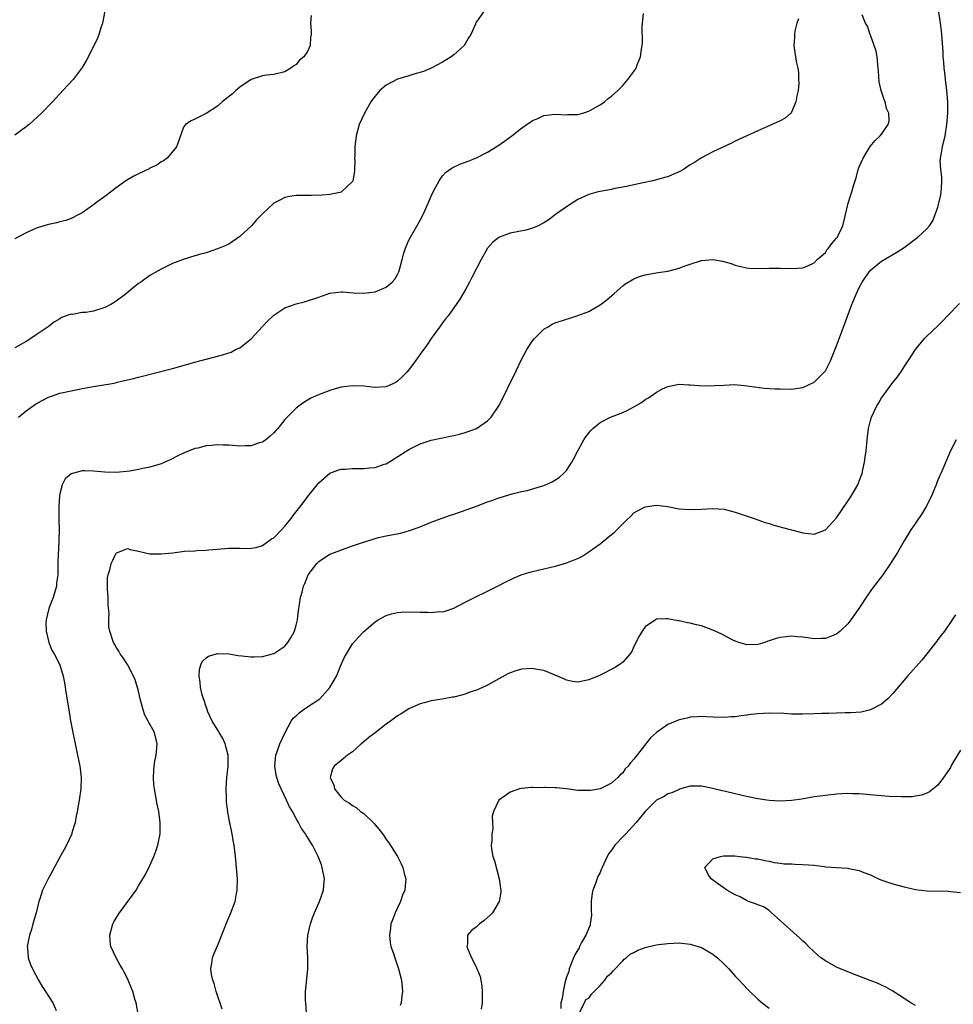
# Model space of a CAD drawing. Units: inches. Extents: x 2547000 to 2550000, y 1560000 to 1562314.
# Drawn here: x 2549206 to 2549372, y 1561469 to 1561644 of the extents above; entities that cross this region are included whole.
import ezdxf

# ---------------------------------------------------------------- set-up
doc = ezdxf.new("R2010")
doc.units = ezdxf.units.IN
doc.header["$MEASUREMENT"] = 0
doc.layers.add('LD25471560_10ft', color=113, linetype='Continuous')

msp = doc.modelspace()

# ---------------------------------------------------------------- linework, layer by layer
at = {"layer": 'LD25471560_10ft'}
for points, elevation in [([(2549221, 1561645.15), (2549220.56, 1561643), (2549220.33, 1561642.33), (2549219.94, 1561641), (2549219.68, 1561640.32), (2549219, 1561638.83), (2549217.68, 1561636.32), (2549217, 1561635.11), (2549215.36, 1561633), (2549213.56, 1561631), (2549211.7, 1561629), (2549209.73, 1561627), (2549207.55, 1561625), (2549207, 1561624.56), (2549205, 1561623.11)], 6910), ([(2549288.25, 1561645), (2549287, 1561643.24), (2549286.92, 1561643.08), (2549286.83, 1561642.83), (2549286.03, 1561641), (2549285.62, 1561640.38), (2549285, 1561639.29), (2549284.88, 1561639.12), (2549284.81, 1561639), (2549283, 1561637.33), (2549282.55, 1561637), (2549281, 1561636.04), (2549279, 1561635), (2549277.61, 1561634.39), (2549275.91, 1561633.91), (2549275, 1561633.61), (2549273, 1561633.01), (2549271, 1561631.99), (2549269.84, 1561631), (2549269, 1561630.03), (2549268.56, 1561629.44), (2549268.28, 1561629), (2549267.12, 1561627), (2549266.21, 1561625), (2549265.66, 1561623), (2549265.44, 1561621), (2549265.39, 1561619.39), (2549265.38, 1561619), (2549265.39, 1561618.61), (2549265.33, 1561617), (2549265.33, 1561616.67), (2549265.06, 1561615), (2549265, 1561614.87), (2549263.05, 1561613), (2549263.02, 1561612.98), (2549261, 1561612.57), (2549259.59, 1561612.41), (2549257.64, 1561612.36), (2549255.63, 1561612.37), (2549255, 1561612.36), (2549253.82, 1561612.18), (2549253, 1561612.01), (2549252.32, 1561611.68), (2549251, 1561611), (2549249, 1561609.12), (2549247.97, 1561608.03), (2549247.07, 1561607), (2549245, 1561605.09), (2549243, 1561603.76), (2549242.48, 1561603.52), (2549241, 1561602.88), (2549239, 1561602.21), (2549238.07, 1561601.93), (2549237, 1561601.65), (2549234.9, 1561601), (2549233, 1561600.28), (2549231, 1561599.31), (2549230.49, 1561599), (2549229, 1561598.16), (2549227.4, 1561597), (2549227, 1561596.75), (2549225.76, 1561595.76), (2549224.85, 1561595), (2549223, 1561593.58), (2549222.65, 1561593.35), (2549222.04, 1561593), (2549221, 1561592.47), (2549219, 1561591.86), (2549217.6, 1561591.6), (2549217, 1561591.58), (2549215.27, 1561591.27), (2549215, 1561591.29), (2549213.29, 1561590.71), (2549213, 1561590.5), (2549212.08, 1561589.92), (2549210.92, 1561589.08), (2549209, 1561587.74), (2549207.87, 1561587), (2549207, 1561586.46), (2549205, 1561585.33)], 6890), ([(2549241.84, 1561467.84), (2549240.8, 1561471), (2549240.4, 1561472.4), (2549240.18, 1561473), (2549239.97, 1561474.03), (2549239.84, 1561475), (2549240.02, 1561476.02), (2549240.12, 1561477), (2549240.37, 1561477.63), (2549241, 1561479.1), (2549242.27, 1561482.27), (2549242.67, 1561483.33), (2549243.38, 1561485), (2549244.14, 1561487), (2549244.4, 1561488.4), (2549244.53, 1561489), (2549244.54, 1561491), (2549244.35, 1561493.65), (2549244.22, 1561495), (2549243.98, 1561497), (2549243.82, 1561497.82), (2549243.63, 1561499), (2549243.27, 1561500.73), (2549243.15, 1561501.15), (2549243, 1561501.93), (2549242.84, 1561502.84), (2549242.83, 1561503), (2549242.6, 1561504.6), (2549242.59, 1561505.41), (2549242.53, 1561507), (2549242.67, 1561509), (2549242.9, 1561511), (2549242.91, 1561513), (2549242.52, 1561514.52), (2549242.38, 1561515), (2549241.94, 1561515.94), (2549241.31, 1561517), (2549241.22, 1561517.22), (2549240.09, 1561519), (2549239.31, 1561520.69), (2549239.18, 1561521), (2549239.16, 1561521.16), (2549239, 1561521.55), (2549238.66, 1561522.66), (2549238.52, 1561523), (2549238.31, 1561523.69), (2549238.01, 1561525), (2549237.96, 1561525.96), (2549237.75, 1561527), (2549237.79, 1561528.21), (2549238.03, 1561529), (2549238.33, 1561529.67), (2549239, 1561530.27), (2549239.43, 1561530.57), (2549240.84, 1561531), (2549241, 1561531.04), (2549243, 1561531), (2549244.7, 1561530.7), (2549245.36, 1561530.64), (2549247, 1561530.42), (2549247.55, 1561530.45), (2549249, 1561530.49), (2549251, 1561531.03), (2549253, 1561532.35), (2549253.54, 1561533), (2549254.09, 1561533.91), (2549254.69, 1561535), (2549255, 1561536.06), (2549255.22, 1561537), (2549255.41, 1561538.59), (2549255.79, 1561541), (2549256.05, 1561541.95), (2549256.29, 1561543), (2549256.52, 1561543.48), (2549257.15, 1561545), (2549258.64, 1561547), (2549258.82, 1561547.18), (2549259, 1561547.35), (2549259.95, 1561548.05), (2549261, 1561548.68), (2549261.82, 1561549), (2549263.69, 1561549.69), (2549265, 1561550.13), (2549266.77, 1561550.77), (2549268.65, 1561551.35), (2549269, 1561551.47), (2549269.64, 1561551.64), (2549271, 1561551.94), (2549271.91, 1561552.09), (2549273.57, 1561552.43), (2549275.14, 1561552.86), (2549277, 1561553.51), (2549279, 1561554.34), (2549280.91, 1561555.09), (2549282.39, 1561555.61), (2549283, 1561555.8), (2549284.19, 1561556.19), (2549285.39, 1561556.61), (2549287, 1561557.21), (2549289, 1561557.98), (2549289.77, 1561558.23), (2549291, 1561558.69), (2549291.25, 1561558.75), (2549293.38, 1561559.38), (2549295, 1561559.78), (2549296.02, 1561559.98), (2549299, 1561560.9), (2549300.48, 1561561.52), (2549301.7, 1561562.3), (2549302.51, 1561563), (2549303, 1561563.53), (2549303.94, 1561565), (2549304.34, 1561565.66), (2549305, 1561567.04), (2549306.12, 1561569), (2549306.46, 1561569.54), (2549307.34, 1561570.66), (2549307.72, 1561571), (2549309, 1561572.05), (2549310.81, 1561573), (2549313, 1561573.86), (2549313.78, 1561574.22), (2549315, 1561574.86), (2549316.36, 1561575.64), (2549317, 1561576.14), (2549317.57, 1561576.43), (2549318.38, 1561577), (2549319, 1561577.47), (2549319.96, 1561577.96), (2549321, 1561578.46), (2549323, 1561578.84), (2549324.75, 1561578.75), (2549325, 1561578.77), (2549326.61, 1561578.61), (2549328.59, 1561578.59), (2549329.39, 1561578.61), (2549331, 1561578.71), (2549332.78, 1561578.78), (2549334.65, 1561578.65), (2549336.39, 1561578.38), (2549338.16, 1561578.16), (2549340.04, 1561578.04), (2549341, 1561578.01), (2549343, 1561577.99), (2549344.14, 1561578.14), (2549345, 1561578.27), (2549347, 1561579.22), (2549348.81, 1561581), (2549349, 1561581.23), (2549349.89, 1561583), (2549351, 1561585.68), (2549352.23, 1561589), (2549353.69, 1561593), (2549354.51, 1561595), (2549355, 1561596.06), (2549355.54, 1561597), (2549356.13, 1561597.87), (2549357, 1561599.09), (2549359, 1561600.7), (2549361, 1561601.9), (2549361.67, 1561602.33), (2549363, 1561603.15), (2549365.42, 1561605), (2549367, 1561606.45), (2549367.49, 1561607), (2549368.1, 1561607.9), (2549368.52, 1561609), (2549369, 1561610.33), (2549369.17, 1561611), (2549369.51, 1561612.49), (2549369.59, 1561613), (2549369.63, 1561613.63), (2549369.69, 1561615), (2549369.69, 1561615.69), (2549369.51, 1561617), (2549369.41, 1561618.59), (2549369.45, 1561619), (2549369.58, 1561619.58), (2549369.8, 1561621), (2549370.28, 1561623), (2549370.6, 1561625), (2549370.74, 1561627), (2549370.74, 1561629), (2549370.58, 1561631), (2549370.34, 1561633), (2549370.21, 1561634.21), (2549370.1, 1561635), (2549370.04, 1561636.04), (2549369.93, 1561637), (2549369.9, 1561637.9), (2549369.7, 1561641), (2549369.63, 1561641.63), (2549369.44, 1561643), (2549369.4, 1561643.4), (2549369.16, 1561645)], 6850), ([(2549257.67, 1561644.33), (2549257.52, 1561643), (2549257.64, 1561641.64), (2549257.64, 1561641), (2549257.56, 1561640.44), (2549257.46, 1561639), (2549257, 1561637.96), (2549256.33, 1561637), (2549255.61, 1561636.39), (2549255, 1561635.62), (2549254.59, 1561635.41), (2549254.02, 1561635), (2549253, 1561634.34), (2549251, 1561633.86), (2549249.72, 1561633.72), (2549249, 1561633.62), (2549247, 1561632.95), (2549245, 1561631.6), (2549244.27, 1561631), (2549243.6, 1561630.4), (2549241.87, 1561629), (2549241, 1561628.22), (2549239, 1561626.94), (2549237, 1561625.96), (2549236.34, 1561625.66), (2549235.31, 1561625), (2549235, 1561624.54), (2549234.13, 1561622.13), (2549233.76, 1561621), (2549232.09, 1561619), (2549231.45, 1561618.55), (2549231, 1561618.38), (2549230.23, 1561617.77), (2549229, 1561617.25), (2549228.86, 1561617.14), (2549227, 1561616.25), (2549226.18, 1561615.82), (2549225, 1561615.17), (2549224.73, 1561615), (2549223, 1561613.73), (2549221, 1561612.18), (2549219.35, 1561611), (2549219, 1561610.69), (2549217, 1561609.29), (2549216.39, 1561609), (2549215, 1561608.28), (2549214.06, 1561607.94), (2549213, 1561607.68), (2549212.47, 1561607.53), (2549211, 1561607.2), (2549209, 1561606.61), (2549208.34, 1561606.34), (2549207, 1561605.77), (2549205, 1561604.68)], 6900), ([(2549205.68, 1561573), (2549207, 1561574.11), (2549208.25, 1561575), (2549208.71, 1561575.29), (2549209, 1561575.49), (2549210, 1561576), (2549211, 1561576.56), (2549211.32, 1561576.69), (2549213, 1561577.25), (2549213.32, 1561577.32), (2549215, 1561577.69), (2549217, 1561578.07), (2549219, 1561578.43), (2549222.32, 1561579), (2549222.89, 1561579.11), (2549223.2, 1561579.2), (2549226.11, 1561579.89), (2549227, 1561580.13), (2549233, 1561581.66), (2549237, 1561582.79), (2549238.74, 1561583.26), (2549240.35, 1561583.65), (2549241, 1561583.84), (2549241.93, 1561584.07), (2549243.43, 1561584.57), (2549244.24, 1561585), (2549245, 1561585.35), (2549247, 1561586.92), (2549249, 1561589.12), (2549249.92, 1561590.08), (2549251, 1561591.15), (2549253, 1561592.4), (2549255, 1561593.15), (2549256.5, 1561593.5), (2549257, 1561593.66), (2549259, 1561594.33), (2549261, 1561595.05), (2549263, 1561595.29), (2549263.24, 1561595.24), (2549265.1, 1561595.1), (2549267.01, 1561595.01), (2549269, 1561595.25), (2549271, 1561596.08), (2549272.02, 1561597), (2549272.49, 1561597.51), (2549273, 1561598.36), (2549273.21, 1561598.79), (2549273.28, 1561599), (2549273.85, 1561601), (2549274.07, 1561601.93), (2549274.4, 1561603), (2549275, 1561604.43), (2549275.28, 1561605), (2549276.67, 1561607.33), (2549277, 1561608.01), (2549277.54, 1561609), (2549278.45, 1561611), (2549279, 1561612.28), (2549279.23, 1561612.77), (2549279.77, 1561613.77), (2549280.38, 1561615), (2549281, 1561615.89), (2549281.51, 1561616.49), (2549282.69, 1561617.31), (2549284.07, 1561617.93), (2549285.52, 1561618.48), (2549287, 1561619.08), (2549289, 1561620.06), (2549290.82, 1561621.18), (2549292, 1561622), (2549293.31, 1561623), (2549295, 1561624.36), (2549296.58, 1561625.42), (2549297, 1561625.72), (2549297.93, 1561626.07), (2549299, 1561626.57), (2549301, 1561626.82), (2549303, 1561626.73), (2549303.24, 1561626.76), (2549305, 1561626.79), (2549305.9, 1561627), (2549307, 1561627.37), (2549307.81, 1561627.81), (2549309, 1561628.5), (2549309.79, 1561629), (2549310.42, 1561629.58), (2549311, 1561630.02), (2549312.13, 1561631), (2549313, 1561631.92), (2549313.9, 1561633), (2549315, 1561634.4), (2549315.37, 1561635), (2549315.57, 1561635.57), (2549316.18, 1561637), (2549316.34, 1561638.34), (2549316.47, 1561639), (2549316.49, 1561639.51), (2549316.48, 1561642.48), (2549316.5, 1561643), (2549316.68, 1561644.68)], 6880), ([(2549344.23, 1561643.77), (2549343.96, 1561643), (2549343.58, 1561641.58), (2549343.49, 1561641), (2549343.49, 1561640.51), (2549343.38, 1561639), (2549343.84, 1561636.16), (2549344.09, 1561635), (2549344.2, 1561634.2), (2549344.25, 1561633), (2549344.26, 1561632.26), (2549344.16, 1561631), (2549343.95, 1561630.05), (2549343.78, 1561629), (2549343, 1561627.18), (2549342.85, 1561627), (2549341.86, 1561626.14), (2549341, 1561625.62), (2549338.59, 1561624.59), (2549337, 1561623.88), (2549333, 1561622.03), (2549332.35, 1561621.65), (2549329, 1561620.12), (2549327, 1561619.07), (2549325.74, 1561618.26), (2549325, 1561617.82), (2549323.78, 1561617), (2549323, 1561616.56), (2549321.91, 1561616.09), (2549321, 1561615.7), (2549320.43, 1561615.57), (2549319, 1561615.13), (2549318.33, 1561615), (2549316.61, 1561614.61), (2549315, 1561614.29), (2549313.96, 1561614.04), (2549313, 1561613.85), (2549311.59, 1561613.59), (2549311, 1561613.46), (2549309, 1561613.09), (2549308.63, 1561613), (2549307, 1561612.53), (2549305, 1561611.65), (2549303, 1561610.39), (2549301.07, 1561609), (2549299.91, 1561608.09), (2549299, 1561607.5), (2549297.96, 1561607), (2549297, 1561606.55), (2549295.79, 1561606.21), (2549293, 1561605.67), (2549291.12, 1561605), (2549291, 1561604.94), (2549289.93, 1561604.07), (2549288.99, 1561603.01), (2549287.86, 1561601), (2549286.21, 1561597.79), (2549285.77, 1561597), (2549285, 1561595.55), (2549284.04, 1561593.96), (2549283.44, 1561593), (2549281.98, 1561591), (2549281.54, 1561590.46), (2549281, 1561589.74), (2549280.48, 1561589), (2549279, 1561586.98), (2549278.18, 1561585.82), (2549277, 1561584.19), (2549276.19, 1561583), (2549275, 1561581.44), (2549274.66, 1561581), (2549273.83, 1561580.17), (2549273, 1561579.4), (2549272.76, 1561579.24), (2549272.29, 1561579), (2549271, 1561578.42), (2549269, 1561578.28), (2549267, 1561578.51), (2549265, 1561578.59), (2549263, 1561578.31), (2549261.94, 1561578.06), (2549261, 1561577.75), (2549258.97, 1561577), (2549257.62, 1561576.38), (2549256.37, 1561575.63), (2549255.51, 1561575), (2549255, 1561574.61), (2549253.38, 1561573), (2549253, 1561572.57), (2549251.73, 1561571), (2549251.39, 1561570.61), (2549251, 1561570.21), (2549250.39, 1561569.61), (2549249.62, 1561569), (2549249, 1561568.59), (2549248.42, 1561568.42), (2549247, 1561567.92), (2549245.91, 1561567.91), (2549245, 1561567.85), (2549243, 1561568.01), (2549242.03, 1561568.03), (2549241, 1561568.09), (2549239.97, 1561567.97), (2549239, 1561567.92), (2549237.53, 1561567.53), (2549237, 1561567.42), (2549235.96, 1561567), (2549235, 1561566.59), (2549234.23, 1561566.23), (2549232.58, 1561565.42), (2549231, 1561564.73), (2549229, 1561564.1), (2549228.06, 1561563.94), (2549227, 1561563.71), (2549225.44, 1561563.44), (2549223, 1561563.16), (2549221, 1561563.21), (2549219, 1561563.43), (2549217.45, 1561563.45), (2549217, 1561563.48), (2549215.03, 1561562.97), (2549213.96, 1561562.04), (2549213.43, 1561561), (2549213, 1561559.41), (2549212.93, 1561559), (2549212.82, 1561557.18), (2549212.83, 1561554.83), (2549212.87, 1561553), (2549212.83, 1561551.17), (2549212.84, 1561550.84), (2549212.63, 1561547.37), (2549212.68, 1561546.68), (2549212.63, 1561545), (2549212.44, 1561543.56), (2549212.41, 1561543), (2549211.82, 1561541), (2549211.07, 1561539), (2549210.59, 1561537), (2549210.54, 1561536.54), (2549210.56, 1561535), (2549211.06, 1561533), (2549211.61, 1561531.61), (2549212.02, 1561531), (2549213.01, 1561529), (2549213.59, 1561527), (2549213.83, 1561525.83), (2549214.11, 1561523.89), (2549214.38, 1561522.38), (2549214.58, 1561521), (2549214.91, 1561519.09), (2549215.27, 1561517.27), (2549215.31, 1561517), (2549215.61, 1561515.61), (2549215.72, 1561515), (2549216.16, 1561513), (2549216.56, 1561511), (2549216.6, 1561510.6), (2549216.8, 1561509), (2549216.73, 1561507), (2549216.44, 1561505), (2549216.1, 1561503), (2549215.85, 1561501.85), (2549215.71, 1561501), (2549215.16, 1561499.16), (2549215.12, 1561499), (2549214.19, 1561497), (2549213.77, 1561496.23), (2549213, 1561494.85), (2549211.67, 1561492.33), (2549210.93, 1561491), (2549210.27, 1561489.73), (2549209.94, 1561489), (2549209.44, 1561487.44), (2549209.27, 1561487), (2549208.78, 1561485), (2549208.23, 1561483), (2549207.97, 1561482.03), (2549207.63, 1561481), (2549207.27, 1561479.27), (2549207.23, 1561479), (2549207.27, 1561478.73), (2549207.39, 1561477), (2549207.8, 1561475.8), (2549208.13, 1561475), (2549209.21, 1561473), (2549209.88, 1561471.88), (2549210.48, 1561471), (2549211, 1561470.15), (2549211.74, 1561469), (2549212.36, 1561467.64)], 6870), ([(2549227, 1561466.64), (2549226.54, 1561469), (2549226.33, 1561469.67), (2549225.97, 1561471), (2549225.7, 1561471.7), (2549225.15, 1561473), (2549225, 1561473.31), (2549224.41, 1561474.41), (2549224.12, 1561475), (2549223.7, 1561475.7), (2549223.03, 1561477), (2549222.08, 1561479), (2549221.94, 1561479.94), (2549221.86, 1561481), (2549222.4, 1561483), (2549222.61, 1561483.39), (2549223.59, 1561485), (2549225.1, 1561487), (2549225.89, 1561488.11), (2549226.56, 1561489), (2549227, 1561489.76), (2549227.76, 1561491), (2549228.2, 1561491.8), (2549229, 1561493.4), (2549229.7, 1561495), (2549230.05, 1561495.95), (2549230.42, 1561497), (2549230.81, 1561499), (2549230.84, 1561501), (2549230.59, 1561503), (2549230.3, 1561504.3), (2549230.02, 1561505.98), (2549229.82, 1561507), (2549229.73, 1561507.73), (2549229.64, 1561509), (2549229.73, 1561510.27), (2549229.74, 1561511), (2549229.89, 1561511.89), (2549230.11, 1561513), (2549230.32, 1561515), (2549229.82, 1561517), (2549229.52, 1561517.52), (2549229, 1561518.48), (2549228.8, 1561518.8), (2549228.71, 1561519), (2549228.11, 1561520.11), (2549227.8, 1561521), (2549227.29, 1561523), (2549227, 1561524.32), (2549226.82, 1561525), (2549226.37, 1561526.37), (2549226.09, 1561527), (2549225, 1561529.07), (2549224.28, 1561530.28), (2549223.72, 1561531), (2549223.47, 1561531.47), (2549223, 1561532.18), (2549222.72, 1561532.72), (2549222.54, 1561533), (2549221.89, 1561535), (2549221.74, 1561535.74), (2549221.73, 1561537), (2549221.79, 1561538.21), (2549221.62, 1561539.62), (2549221.59, 1561541), (2549221.49, 1561542.51), (2549221.5, 1561544.5), (2549221.59, 1561545), (2549221.87, 1561545.87), (2549222.14, 1561547), (2549222.4, 1561547.6), (2549223, 1561548.86), (2549223.08, 1561548.92), (2549223.26, 1561549), (2549225, 1561549.68), (2549225.53, 1561549.53), (2549227, 1561549.22), (2549229, 1561548.75), (2549231, 1561548.71), (2549233.07, 1561548.93), (2549235.18, 1561549.18), (2549237, 1561549.29), (2549237.32, 1561549.33), (2549239, 1561549.38), (2549239.45, 1561549.45), (2549241, 1561549.54), (2549241.63, 1561549.63), (2549243, 1561549.75), (2549243.74, 1561549.74), (2549245, 1561549.77), (2549245.68, 1561549.68), (2549247, 1561549.73), (2549247.88, 1561549.88), (2549249, 1561550.24), (2549250.63, 1561551.37), (2549251, 1561551.57), (2549252.4, 1561553), (2549253, 1561553.63), (2549254.09, 1561555), (2549254.47, 1561555.53), (2549255.66, 1561557), (2549256.21, 1561557.79), (2549257, 1561558.83), (2549258.71, 1561561), (2549259, 1561561.34), (2549261, 1561563.04), (2549262.42, 1561563.58), (2549263, 1561563.76), (2549263.77, 1561563.77), (2549265, 1561563.89), (2549267, 1561563.87), (2549267.99, 1561563.99), (2549269, 1561564.05), (2549270.63, 1561564.63), (2549271, 1561564.74), (2549271.46, 1561565), (2549272.42, 1561565.58), (2549275, 1561567.26), (2549277, 1561568.3), (2549279, 1561568.94), (2549280.7, 1561569.3), (2549281, 1561569.34), (2549282.36, 1561569.64), (2549283, 1561569.73), (2549283.99, 1561570.01), (2549285, 1561570.26), (2549285.55, 1561570.45), (2549287, 1561571.01), (2549289, 1561572.38), (2549289.63, 1561573), (2549290.98, 1561575), (2549291.99, 1561577), (2549293, 1561579.1), (2549293.65, 1561580.35), (2549294.93, 1561583), (2549295.99, 1561585), (2549297, 1561586.54), (2549297.35, 1561587), (2549299, 1561588.61), (2549299.61, 1561589), (2549300.49, 1561589.51), (2549301, 1561589.74), (2549303, 1561590.44), (2549303.44, 1561590.56), (2549305, 1561591.06), (2549307, 1561591.8), (2549309, 1561592.96), (2549310.16, 1561593.84), (2549311.47, 1561595), (2549313, 1561596.31), (2549313.39, 1561596.61), (2549315, 1561597.57), (2549316.01, 1561597.99), (2549317, 1561598.27), (2549317.59, 1561598.41), (2549319.3, 1561598.7), (2549321, 1561598.95), (2549323, 1561599.46), (2549323.76, 1561599.76), (2549325, 1561600.2), (2549326.8, 1561600.8), (2549327, 1561600.85), (2549329, 1561601.03), (2549330.72, 1561600.72), (2549332.27, 1561600.27), (2549333, 1561600), (2549335, 1561599.54), (2549335.49, 1561599.49), (2549337.4, 1561599.4), (2549339, 1561599.47), (2549339.45, 1561599.45), (2549341, 1561599.48), (2549343, 1561599.39), (2549345, 1561599.52), (2549345.89, 1561599.89), (2549347, 1561600.44), (2549347.55, 1561601), (2549349, 1561602.28), (2549349.28, 1561602.72), (2549349.55, 1561603), (2549350.12, 1561603.88), (2549351, 1561604.8), (2549351.14, 1561605), (2549351.29, 1561605.29), (2549352.08, 1561607), (2549352.47, 1561608.47), (2549352.57, 1561609), (2549353.04, 1561611), (2549353.5, 1561612.5), (2549353.68, 1561613), (2549353.94, 1561613.94), (2549354.27, 1561615), (2549354.46, 1561615.54), (2549354.83, 1561617), (2549355, 1561617.47), (2549355.71, 1561619), (2549356.95, 1561621.05), (2549357.86, 1561622.14), (2549358.74, 1561623), (2549359, 1561623.29), (2549360.17, 1561625), (2549360.34, 1561625.66), (2549360.27, 1561627), (2549359.84, 1561627.84), (2549359.63, 1561629), (2549359.42, 1561629.42), (2549358.94, 1561631), (2549358.56, 1561632.56), (2549358.43, 1561634.43), (2549358.41, 1561635), (2549358.33, 1561635.67), (2549358.2, 1561637), (2549358, 1561638), (2549357.67, 1561639), (2549357, 1561640.85), (2549356.93, 1561641), (2549356.47, 1561642.47), (2549356.11, 1561643), (2549355.55, 1561644.45)], 6860), ([(2549256.84, 1561467.16), (2549256.69, 1561469), (2549256.64, 1561469.36), (2549256.65, 1561471), (2549257.04, 1561474.96), (2549257.04, 1561477), (2549256.96, 1561479), (2549257.08, 1561481), (2549257.44, 1561482.56), (2549257.51, 1561483), (2549257.92, 1561484.08), (2549258.24, 1561485), (2549259.16, 1561487), (2549259.86, 1561489), (2549259.9, 1561489.9), (2549260.01, 1561491), (2549259.63, 1561493), (2549259.49, 1561493.49), (2549258.91, 1561495), (2549257.91, 1561497), (2549257.53, 1561497.53), (2549257, 1561498.41), (2549256.77, 1561498.77), (2549256.64, 1561499), (2549255.93, 1561499.93), (2549255.4, 1561501), (2549255, 1561501.7), (2549254.32, 1561503), (2549253.82, 1561503.82), (2549253.3, 1561505), (2549252.31, 1561507), (2549251.9, 1561507.9), (2549251.55, 1561509), (2549251.45, 1561509.45), (2549251.19, 1561511), (2549251.39, 1561513), (2549251.64, 1561513.64), (2549252.11, 1561515), (2549253.06, 1561517), (2549254.13, 1561519), (2549254.46, 1561519.54), (2549255, 1561519.98), (2549255.51, 1561520.49), (2549256.25, 1561521), (2549257, 1561521.58), (2549259.2, 1561523), (2549260.99, 1561525), (2549262.14, 1561527), (2549263, 1561529.07), (2549263.6, 1561530.4), (2549265, 1561532.73), (2549266.05, 1561533.95), (2549267.04, 1561534.96), (2549269, 1561536.63), (2549269.53, 1561537), (2549271, 1561537.79), (2549271.9, 1561538.1), (2549273, 1561538.34), (2549273.6, 1561538.4), (2549275, 1561538.46), (2549277, 1561538.4), (2549278.38, 1561538.38), (2549279, 1561538.33), (2549280.47, 1561538.47), (2549281, 1561538.46), (2549281.44, 1561538.56), (2549283, 1561539.09), (2549285, 1561540.17), (2549286.67, 1561541), (2549289, 1561542.08), (2549291, 1561543.1), (2549292.22, 1561543.78), (2549293.57, 1561544.43), (2549294.95, 1561545), (2549296.51, 1561545.49), (2549297, 1561545.61), (2549301, 1561546.56), (2549302.9, 1561547.1), (2549304.36, 1561547.64), (2549305, 1561547.91), (2549305.71, 1561548.29), (2549307, 1561549.06), (2549309, 1561550.52), (2549310.38, 1561551.62), (2549311, 1561552.17), (2549311.46, 1561552.54), (2549311.94, 1561553), (2549313, 1561554.09), (2549313.49, 1561554.51), (2549314.49, 1561555.51), (2549315, 1561556), (2549315.63, 1561556.37), (2549317, 1561557.11), (2549319, 1561557.37), (2549321, 1561557.13), (2549323, 1561556.74), (2549325, 1561556.58), (2549327, 1561556.67), (2549329, 1561556.8), (2549331, 1561556.65), (2549333, 1561556.14), (2549336.37, 1561555), (2549338.31, 1561554.31), (2549339, 1561554.11), (2549339.83, 1561553.83), (2549341, 1561553.52), (2549341.4, 1561553.4), (2549343.01, 1561553), (2549345, 1561552.47), (2549347, 1561552.22), (2549349, 1561553.01), (2549351, 1561555.11), (2549353, 1561558.06), (2549353.61, 1561559), (2549354.75, 1561561), (2549354.83, 1561561.17), (2549355.39, 1561562.61), (2549355.51, 1561563), (2549355.63, 1561563.63), (2549355.95, 1561565), (2549356.1, 1561565.9), (2549356.23, 1561567), (2549356.47, 1561569.53), (2549356.68, 1561571), (2549357, 1561572.39), (2549357.18, 1561573), (2549358.13, 1561575), (2549358.47, 1561575.53), (2549359, 1561576.44), (2549359.39, 1561577), (2549361, 1561579.19), (2549361.8, 1561580.2), (2549362.38, 1561581), (2549363, 1561581.95), (2549363.72, 1561583), (2549365.01, 1561585), (2549366.62, 1561587), (2549367, 1561587.37), (2549369, 1561589.21), (2549369.86, 1561590.14), (2549370.72, 1561591), (2549372.82, 1561593.18)], 6840), ([(2549372.22, 1561569), (2549371.23, 1561567), (2549369.52, 1561563), (2549369.35, 1561562.65), (2549369, 1561561.83), (2549368.76, 1561561.25), (2549368.68, 1561561), (2549368.47, 1561560.47), (2549367.85, 1561559), (2549366.84, 1561557), (2549366.14, 1561555.86), (2549365, 1561554.2), (2549364.2, 1561553), (2549363, 1561551.06), (2549361.8, 1561549), (2549360.57, 1561547), (2549359.18, 1561545), (2549357.38, 1561542.62), (2549356.54, 1561541.46), (2549354.93, 1561539), (2549353.54, 1561537), (2549353, 1561536.3), (2549351.64, 1561535), (2549351.3, 1561534.7), (2549351, 1561534.47), (2549349.93, 1561534.07), (2549349, 1561533.71), (2549348.3, 1561533.7), (2549347, 1561533.66), (2549345, 1561533.93), (2549344, 1561534), (2549343, 1561534.09), (2549342, 1561534), (2549341, 1561533.89), (2549340.28, 1561533.72), (2549339, 1561533.26), (2549338.8, 1561533.2), (2549338.26, 1561533), (2549337, 1561532.62), (2549335, 1561532.56), (2549334.68, 1561532.68), (2549333.65, 1561533), (2549333, 1561533.23), (2549332.57, 1561533.43), (2549330.5, 1561534.5), (2549329, 1561535.19), (2549327, 1561535.94), (2549326.13, 1561536.13), (2549325, 1561536.43), (2549324.49, 1561536.49), (2549323, 1561536.84), (2549322.83, 1561536.83), (2549321.9, 1561537), (2549321, 1561537.18), (2549320.8, 1561537.2), (2549319, 1561537.11), (2549318.81, 1561537), (2549317, 1561535.79), (2549316.47, 1561535), (2549315.91, 1561534.09), (2549315, 1561532.27), (2549314.6, 1561531.4), (2549314.32, 1561531), (2549313, 1561529.52), (2549312.75, 1561529.25), (2549312.39, 1561529), (2549311.54, 1561528.46), (2549309, 1561527.19), (2549308.85, 1561527.15), (2549307, 1561526.37), (2549306.16, 1561526.16), (2549305, 1561525.95), (2549304.08, 1561526.08), (2549303, 1561526.29), (2549302.52, 1561526.52), (2549301, 1561527.2), (2549299, 1561527.99), (2549297.8, 1561528.2), (2549297, 1561528.36), (2549295, 1561528.25), (2549294.02, 1561527.98), (2549293, 1561527.62), (2549292.59, 1561527.41), (2549291, 1561526.54), (2549289, 1561525.42), (2549288.1, 1561525), (2549287, 1561524.54), (2549285.86, 1561524.14), (2549285, 1561523.82), (2549284.34, 1561523.66), (2549283, 1561523.28), (2549282.75, 1561523.25), (2549280.91, 1561522.91), (2549279, 1561522.61), (2549277.71, 1561522.29), (2549277, 1561522.09), (2549275, 1561521.22), (2549273.66, 1561520.34), (2549273, 1561519.96), (2549272.48, 1561519.52), (2549271.77, 1561519), (2549271, 1561518.46), (2549269, 1561516.96), (2549267.89, 1561516.11), (2549267, 1561515.35), (2549266.54, 1561515), (2549265, 1561513.55), (2549264.11, 1561513), (2549263, 1561512.02), (2549261.72, 1561511), (2549261.47, 1561510.53), (2549261.02, 1561509), (2549261.67, 1561507.67), (2549261.8, 1561507), (2549263, 1561505.53), (2549263.49, 1561505), (2549264.47, 1561504.47), (2549265, 1561504.06), (2549265.66, 1561503.66), (2549266.42, 1561503), (2549267, 1561502.61), (2549268.84, 1561500.84), (2549269, 1561500.6), (2549269.76, 1561499.76), (2549270.3, 1561499), (2549270.61, 1561498.61), (2549271, 1561497.98), (2549271.43, 1561497.43), (2549272.98, 1561494.98), (2549273.66, 1561493.66), (2549273.96, 1561493), (2549274.25, 1561491.75), (2549274.46, 1561491), (2549274.43, 1561490.43), (2549274.27, 1561489), (2549273.91, 1561488.09), (2549273.52, 1561487), (2549272.55, 1561485), (2549272.14, 1561483.86), (2549271.82, 1561483), (2549271.76, 1561482.24), (2549271.56, 1561481), (2549271.69, 1561479.69), (2549271.83, 1561479), (2549272.26, 1561477.74), (2549272.49, 1561477), (2549273, 1561475.55), (2549273.17, 1561475), (2549273.7, 1561473), (2549273.8, 1561471.8), (2549273.9, 1561471), (2549273.78, 1561470.22), (2549273.64, 1561469), (2549273.48, 1561468.52)], 6830), ([(2549372.11, 1561537.89), (2549371.53, 1561537), (2549370.17, 1561535), (2549369.66, 1561534.34), (2549369, 1561533.53), (2549368.78, 1561533.22), (2549367.03, 1561530.97), (2549366.14, 1561529.86), (2549363.59, 1561527), (2549361, 1561523.94), (2549360.08, 1561523), (2549359, 1561522.06), (2549357, 1561521.03), (2549355.36, 1561520.64), (2549353.52, 1561520.48), (2549352.5, 1561520.5), (2549351, 1561520.46), (2549349.61, 1561520.39), (2549348.38, 1561520.38), (2549347, 1561520.3), (2549345, 1561520.24), (2549343.72, 1561520.28), (2549343, 1561520.28), (2549341.63, 1561520.37), (2549339, 1561520.44), (2549337, 1561520.32), (2549335.82, 1561520.18), (2549335, 1561520.06), (2549334.04, 1561519.96), (2549333, 1561519.79), (2549332.24, 1561519.76), (2549331, 1561519.65), (2549329, 1561519.73), (2549327.81, 1561519.81), (2549327, 1561519.83), (2549326.23, 1561519.77), (2549325, 1561519.73), (2549324.43, 1561519.57), (2549323, 1561519.27), (2549321, 1561518.41), (2549318.98, 1561517), (2549317.93, 1561516.07), (2549315, 1561512.27), (2549314.36, 1561511.64), (2549313.98, 1561511), (2549313.46, 1561510.54), (2549313, 1561509.84), (2549312.54, 1561509.46), (2549312.15, 1561509), (2549311, 1561507.99), (2549309, 1561507.01), (2549307.29, 1561506.71), (2549307, 1561506.68), (2549305, 1561506.7), (2549303.02, 1561506.98), (2549301.17, 1561507.17), (2549301, 1561507.2), (2549299.21, 1561507.21), (2549299, 1561507.26), (2549297.2, 1561507.2), (2549297, 1561507.24), (2549296.74, 1561507.26), (2549295, 1561507.08), (2549294.66, 1561507), (2549293, 1561506.4), (2549292.17, 1561505.83), (2549290.98, 1561505), (2549290.03, 1561503), (2549289.83, 1561502.17), (2549289.9, 1561499.9), (2549289.74, 1561499), (2549289.75, 1561497.75), (2549289.63, 1561497), (2549289.67, 1561496.33), (2549289.94, 1561495), (2549290.23, 1561494.23), (2549291.07, 1561491), (2549291.29, 1561489.29), (2549291.34, 1561489), (2549291.33, 1561488.67), (2549291.07, 1561487), (2549289.86, 1561485), (2549289.46, 1561484.54), (2549288.39, 1561483.61), (2549287.57, 1561483), (2549287, 1561482.47), (2549286.16, 1561481.84), (2549285.45, 1561481), (2549285.45, 1561479.45), (2549285.33, 1561479), (2549285.46, 1561478.54), (2549286.13, 1561477), (2549286.46, 1561476.46), (2549287, 1561475.21), (2549287.08, 1561475.08), (2549287.65, 1561473.65), (2549287.82, 1561473), (2549287.97, 1561471.97), (2549288.06, 1561471), (2549288.05, 1561469.95), (2549288.01, 1561469), (2549287.86, 1561467.86)], 6820), ([(2549373, 1561513.84), (2549371.71, 1561511.71), (2549371.3, 1561511), (2549371.21, 1561510.79), (2549371, 1561510.43), (2549370.01, 1561509), (2549369, 1561507.66), (2549367.51, 1561506.49), (2549367, 1561506.24), (2549366.1, 1561505.9), (2549365, 1561505.69), (2549364.4, 1561505.6), (2549362.44, 1561505.57), (2549360.34, 1561505.66), (2549358.18, 1561505.82), (2549355, 1561506.1), (2549353.87, 1561506.13), (2549353, 1561506.17), (2549351.9, 1561506.1), (2549351, 1561506.07), (2549349, 1561505.84), (2549347, 1561505.55), (2549344.83, 1561505.17), (2549343, 1561504.91), (2549341, 1561504.82), (2549339, 1561504.92), (2549337, 1561505.21), (2549335, 1561505.66), (2549331.52, 1561506.48), (2549331, 1561506.59), (2549330.64, 1561506.64), (2549329, 1561507.06), (2549327, 1561507.5), (2549325.5, 1561507.5), (2549325, 1561507.45), (2549323.09, 1561506.91), (2549323, 1561506.9), (2549321.72, 1561506.28), (2549321, 1561506.08), (2549320.34, 1561505.66), (2549319, 1561504.96), (2549317, 1561502.98), (2549315.37, 1561501), (2549313.53, 1561499), (2549313.28, 1561498.72), (2549311.59, 1561497), (2549311.34, 1561496.66), (2549311, 1561496.12), (2549310.51, 1561495.49), (2549310.21, 1561495), (2549309.67, 1561493.67), (2549309.37, 1561493), (2549309.24, 1561492.76), (2549309, 1561492.12), (2549308.57, 1561491.43), (2549308.19, 1561490.19), (2549307.67, 1561489), (2549307.56, 1561488.44), (2549307.42, 1561487), (2549307.39, 1561485.39), (2549307.45, 1561484.55), (2549307.22, 1561483), (2549307.21, 1561482.79), (2549307, 1561482.25), (2549306.43, 1561481), (2549305.7, 1561479.7), (2549305.33, 1561479), (2549305.24, 1561478.76), (2549305, 1561478.43), (2549304.5, 1561477.5), (2549304.28, 1561477), (2549303.49, 1561475), (2549303.43, 1561474.57), (2549303, 1561473.57), (2549302.78, 1561472.78), (2549302.4, 1561471), (2549302.27, 1561469.73), (2549302, 1561469), (2549302, 1561468)], 6810), ([(2549365, 1561468.54), (2549364.2, 1561469), (2549363, 1561469.75), (2549361, 1561471.08), (2549359.77, 1561471.76), (2549359, 1561472.14), (2549358.41, 1561472.41), (2549356.97, 1561472.97), (2549353.88, 1561474.12), (2549351.69, 1561475), (2549351, 1561475.32), (2549349, 1561476.46), (2549348.21, 1561477), (2549347, 1561478.07), (2549345.98, 1561479), (2549345.51, 1561479.51), (2549345, 1561479.96), (2549344.48, 1561480.48), (2549341.64, 1561483), (2549341, 1561483.64), (2549339.41, 1561485), (2549339.21, 1561485.21), (2549339, 1561485.37), (2549338.01, 1561486.01), (2549337, 1561486.39), (2549336.58, 1561486.58), (2549335.35, 1561487), (2549335, 1561487.15), (2549333.85, 1561487.84), (2549333, 1561488.19), (2549331.47, 1561489), (2549331.23, 1561489.23), (2549331, 1561489.35), (2549329.81, 1561490.19), (2549328.71, 1561491), (2549328.2, 1561491.8), (2549327.58, 1561493), (2549329, 1561494.54), (2549330.4, 1561495), (2549330.93, 1561495.07), (2549332.93, 1561495.07), (2549333.78, 1561495), (2549334.87, 1561494.87), (2549335, 1561494.88), (2549336.57, 1561494.57), (2549337, 1561494.54), (2549338.24, 1561494.24), (2549339, 1561494.14), (2549339.92, 1561493.92), (2549341, 1561493.8), (2549341.69, 1561493.69), (2549343, 1561493.66), (2549343.6, 1561493.6), (2549345, 1561493.58), (2549347, 1561493.42), (2549348.81, 1561493.19), (2549349.17, 1561493.17), (2549351, 1561493.01), (2549353, 1561492.89), (2549353.15, 1561492.85), (2549355, 1561492.52), (2549355.85, 1561492.15), (2549357, 1561491.72), (2549358.46, 1561491), (2549358.84, 1561490.84), (2549361, 1561490.13), (2549363, 1561489.58), (2549365, 1561489.12), (2549367, 1561488.9), (2549370.82, 1561488.82), (2549371.23, 1561488.77), (2549373, 1561488.59)], 6800), ([(2549305.41, 1561467.41), (2549306.24, 1561469), (2549306.44, 1561469.56), (2549307, 1561469.84), (2549307.45, 1561470.55), (2549307.95, 1561471), (2549309, 1561472.09), (2549309.83, 1561473), (2549310.29, 1561473.71), (2549311, 1561474.3), (2549311.31, 1561474.69), (2549313, 1561476.43), (2549313.27, 1561476.73), (2549313.61, 1561477), (2549314.35, 1561477.65), (2549315, 1561477.93), (2549315.68, 1561478.32), (2549317, 1561478.82), (2549317.69, 1561479), (2549319, 1561479.29), (2549319.34, 1561479.34), (2549321, 1561479.53), (2549323, 1561479.62), (2549325, 1561479.43), (2549326.42, 1561479), (2549327, 1561478.81), (2549329, 1561477.63), (2549329.36, 1561477.36), (2549329.81, 1561477), (2549331, 1561475.87), (2549331.87, 1561475), (2549333, 1561473.74), (2549333.71, 1561473), (2549334.31, 1561472.31), (2549335.3, 1561471.3), (2549337, 1561469.66), (2549337.78, 1561469), (2549339, 1561468.07)], 6810)]:
    msp.add_lwpolyline(points, dxfattribs=dict(at, elevation=elevation))

doc.saveas('drawing.dxf')
